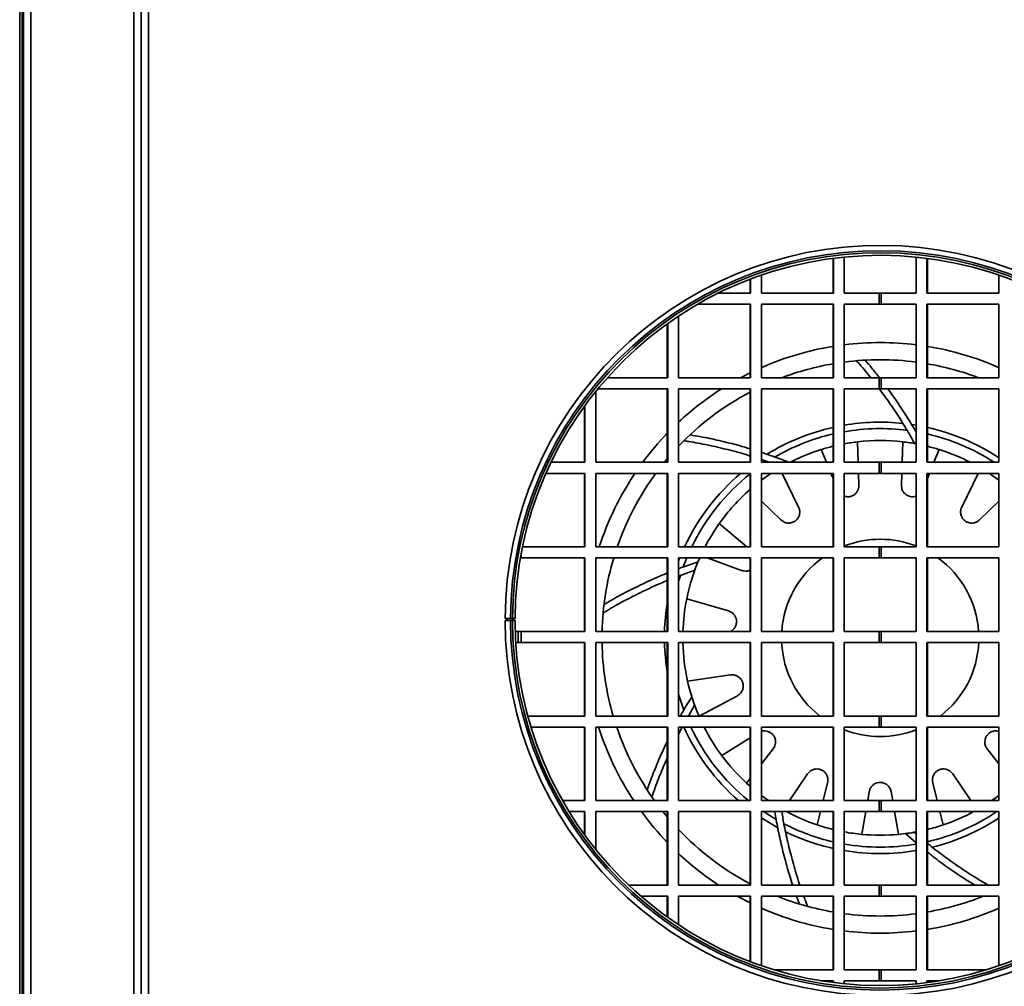
# Model space of a CAD drawing. Units: millimetres. Extents: x -402 to 2966, y -294 to 1765.
# Drawn here: x 1324 to 1592, y 463 to 726 of the extents above; entities that cross this region are included whole.
import ezdxf

# ---------------------------------------------------------------- set-up
doc = ezdxf.new("R2010")
doc.units = ezdxf.units.MM
doc.header["$LTSCALE"] = 5

msp = doc.modelspace()

# ---------------------------------------------------------------- linework, layer by layer
at = {"color": 7, "linetype": 'Continuous', "lineweight": 35}
for p, q in [((1324.16, 379.86), (1324.16, 1045.86)), ((1324.86, 379.86), (1324.86, 1045.86)), ((1325.16, 1012.58), (1325.16, 413.14)), ((1327.16, 1013.88), (1327.16, 411.84)), ((1355.16, 1013.88), (1355.16, 411.84)), ((1357.16, 1013.88), (1357.16, 411.84)), ((1357.16, 1012.86), (1357.16, 412.86)), ((1359.16, 1012.86), (1359.16, 412.86)), ((1548.41, 651.86), (1548.41, 661.68)), ((1567.91, 661.68), (1567.91, 651.86)), ((1545.33, 661.33), (1545.33, 651.86)), ((1545.47, 661.35), (1545.47, 651.86)), ((1570.85, 651.86), (1570.85, 661.35)), ((1570.99, 651.86), (1570.99, 661.33)), ((1525.87, 651.86), (1525.87, 656.77)), ((1590.45, 656.77), (1590.45, 651.86)), ((1522.79, 655.65), (1522.79, 651.86)), ((1522.93, 655.7), (1522.93, 651.86)), ((1522.93, 651.86), (1514.12, 651.86)), ((1545.47, 651.86), (1525.87, 651.86)), ((1557.9, 651.86), (1548.41, 651.86)), ((1557.9, 648.86), (1557.9, 651.86)), ((1558.42, 651.86), (1557.9, 651.86)), ((1558.42, 648.86), (1558.42, 651.86)), ((1567.91, 651.86), (1558.42, 651.86)), ((1590.45, 651.86), (1570.85, 651.86)), ((1508.52, 648.86), (1522.93, 648.86)), ((1522.79, 648.86), (1522.79, 628.86)), ((1522.93, 648.86), (1522.93, 628.86)), ((1525.87, 648.86), (1545.47, 648.86)), ((1525.87, 628.86), (1525.87, 648.86)), ((1545.33, 648.86), (1545.33, 628.86)), ((1545.47, 648.86), (1545.47, 628.86)), ((1548.41, 648.86), (1557.9, 648.86)), ((1548.41, 628.86), (1548.41, 648.86)), ((1557.9, 648.86), (1558.42, 648.86)), ((1558.42, 648.86), (1567.91, 648.86)), ((1567.91, 648.86), (1567.91, 628.86)), ((1570.85, 648.86), (1590.45, 648.86)), ((1570.85, 628.86), (1570.85, 648.86)), ((1570.99, 628.86), (1570.99, 648.86)), ((1590.45, 648.86), (1590.45, 628.86)), ((1503.33, 628.86), (1503.33, 645.66)), ((1500.26, 643.53), (1500.26, 628.86)), ((1500.4, 643.63), (1500.4, 628.86)), ((1500.4, 628.86), (1483.97, 628.86)), ((1522.93, 628.86), (1503.33, 628.86)), ((1545.47, 628.86), (1525.87, 628.86)), ((1557.9, 628.86), (1548.41, 628.86)), ((1557.9, 625.86), (1557.9, 628.86)), ((1558.42, 628.86), (1557.9, 628.86)), ((1558.42, 625.86), (1558.42, 628.86)), ((1567.91, 628.86), (1558.42, 628.86)), ((1590.45, 628.86), (1570.85, 628.86)), ((1480.8, 605.86), (1480.8, 625.12)), ((1481.4, 625.86), (1500.4, 625.86)), ((1500.26, 625.86), (1500.26, 605.86)), ((1500.4, 625.86), (1500.4, 605.86)), ((1503.33, 625.86), (1522.93, 625.86)), ((1503.33, 605.86), (1503.33, 625.86)), ((1522.79, 625.86), (1522.79, 605.86)), ((1522.93, 625.86), (1522.93, 605.86)), ((1525.87, 625.86), (1545.47, 625.86)), ((1525.87, 605.86), (1525.87, 625.86)), ((1545.33, 625.86), (1545.33, 605.86)), ((1545.47, 625.86), (1545.47, 605.86)), ((1548.41, 625.86), (1557.9, 625.86)), ((1548.41, 605.86), (1548.41, 625.86)), ((1557.9, 625.86), (1558.42, 625.86)), ((1558.42, 625.86), (1567.91, 625.86)), ((1567.91, 625.86), (1567.91, 605.86)), ((1570.85, 625.86), (1590.45, 625.86)), ((1570.85, 605.86), (1570.85, 625.86)), ((1570.99, 605.86), (1570.99, 625.86)), ((1590.45, 625.86), (1590.45, 605.86)), ((1477.86, 621.27), (1477.86, 605.86)), ((1477.72, 621.08), (1477.72, 605.86)), ((1566.69, 616.16), (1567.91, 615.97)), ((1552.16, 605.86), (1551.96, 611.42)), ((1564.36, 611.42), (1564.16, 605.86)), ((1542.14, 609.33), (1543.54, 605.86)), ((1572.78, 605.86), (1574.18, 609.33)), ((1477.86, 605.86), (1468.65, 605.86)), ((1500.4, 605.86), (1480.8, 605.86)), ((1500.26, 606.79), (1499.49, 605.86)), ((1522.93, 605.86), (1503.33, 605.86)), ((1545.47, 605.86), (1525.87, 605.86)), ((1557.9, 605.86), (1548.41, 605.86)), ((1557.9, 602.86), (1557.9, 605.86)), ((1558.42, 605.86), (1557.9, 605.86)), ((1558.42, 602.86), (1558.42, 605.86)), ((1567.91, 605.86), (1558.42, 605.86)), ((1590.45, 605.86), (1570.85, 605.86)), ((1467.27, 602.86), (1477.86, 602.86)), ((1477.72, 602.86), (1477.72, 582.86)), ((1477.86, 602.86), (1477.86, 582.86)), ((1480.8, 602.86), (1500.4, 602.86)), ((1480.8, 582.86), (1480.8, 602.86)), ((1500.26, 602.86), (1500.26, 582.86)), ((1500.4, 602.86), (1500.4, 582.86)), ((1503.33, 602.86), (1522.93, 602.86)), ((1503.33, 582.86), (1503.33, 602.86)), ((1522.79, 602.86), (1522.79, 582.86)), ((1522.93, 602.86), (1522.93, 582.86)), ((1525.87, 602.86), (1545.47, 602.86)), ((1525.87, 582.86), (1525.87, 602.86)), ((1535.99, 593.68), (1531.51, 602.86)), ((1544.75, 602.86), (1545.33, 601.43)), ((1545.33, 602.86), (1545.33, 582.86)), ((1545.47, 602.86), (1545.47, 582.86)), ((1548.41, 602.86), (1557.9, 602.86)), ((1548.41, 582.86), (1548.41, 602.86)), ((1552.37, 599.62), (1552.26, 602.86)), ((1557.9, 602.86), (1558.42, 602.86)), ((1558.42, 602.86), (1567.91, 602.86)), ((1564.06, 602.86), (1563.94, 599.62)), ((1567.91, 602.86), (1567.91, 582.86)), ((1570.85, 602.86), (1590.45, 602.86)), ((1570.85, 582.86), (1570.85, 602.86)), ((1570.99, 582.86), (1570.99, 602.86)), ((1570.99, 601.43), (1571.57, 602.86)), ((1584.81, 602.86), (1580.33, 593.68)), ((1590.45, 602.86), (1590.45, 582.86)), ((1522.69, 598.39), (1522.79, 598.29)), ((1525.87, 595.31), (1531.18, 590.19)), ((1585.13, 590.19), (1590.45, 595.31)), ((1521.92, 582.86), (1514.4, 589.18)), ((1477.86, 582.86), (1460.89, 582.86)), ((1500.4, 582.86), (1480.8, 582.86)), ((1522.93, 582.86), (1503.33, 582.86)), ((1545.47, 582.86), (1525.87, 582.86)), ((1557.9, 582.86), (1548.41, 582.86)), ((1557.9, 579.86), (1557.9, 582.86)), ((1558.42, 582.86), (1557.9, 582.86)), ((1558.42, 579.86), (1558.42, 582.86)), ((1567.91, 582.86), (1558.42, 582.86)), ((1590.45, 582.86), (1570.85, 582.86)), ((1460.33, 579.86), (1460.53, 579.86)), ((1460.53, 579.86), (1477.86, 579.86)), ((1477.72, 579.86), (1477.72, 559.86)), ((1477.86, 579.86), (1477.86, 559.86)), ((1480.8, 579.86), (1500.4, 579.86)), ((1480.8, 559.86), (1480.8, 579.86)), ((1500.26, 579.86), (1500.26, 559.86)), ((1500.4, 579.86), (1500.4, 559.86)), ((1503.33, 579.86), (1522.93, 579.86)), ((1503.33, 559.86), (1503.33, 579.86)), ((1503.33, 579.01), (1503.67, 579.86)), ((1504.6, 577.39), (1505.56, 579.86)), ((1511.07, 579.86), (1520.47, 576.44)), ((1522.79, 579.86), (1522.79, 559.86)), ((1522.93, 579.86), (1522.93, 559.86)), ((1525.87, 579.86), (1545.47, 579.86)), ((1525.87, 559.86), (1525.87, 579.86)), ((1545.33, 579.86), (1545.33, 559.86)), ((1545.47, 579.86), (1545.47, 559.86)), ((1548.41, 579.86), (1557.9, 579.86)), ((1548.41, 559.86), (1548.41, 579.86)), ((1557.9, 579.86), (1558.42, 579.86)), ((1558.42, 579.86), (1567.91, 579.86)), ((1567.91, 579.86), (1567.91, 559.86)), ((1570.85, 579.86), (1590.45, 579.86)), ((1570.85, 559.86), (1570.85, 579.86)), ((1570.99, 559.86), (1570.99, 579.86)), ((1590.45, 579.86), (1590.45, 559.86)), ((1503.33, 574.93), (1507.75, 576.53)), ((1503.33, 573.42), (1503.84, 575.12)), ((1516.9, 565.44), (1505.55, 568.69)), ((1456.16, 563.4), (1457.62, 563.39)), ((1456.16, 562.86), (1457.62, 562.86)), ((1456.66, 563.39), (1456.66, 562.86)), ((1457.62, 563.39), (1458.16, 563.39)), ((1457.62, 562.86), (1458.16, 562.86)), ((1458.08, 562.86), (1458.08, 563.39)), ((1458.86, 563.38), (1458.16, 563.39)), ((1458.86, 562.86), (1458.16, 562.86)), ((1458.22, 562.86), (1458.22, 563.39)), ((1459.73, 559.86), (1458.9, 559.86)), ((1459.73, 559.86), (1459.73, 556.86)), ((1460.53, 559.86), (1459.73, 559.86)), ((1460.53, 559.86), (1460.53, 556.86)), ((1477.86, 559.86), (1460.53, 559.86)), ((1500.4, 559.86), (1480.8, 559.86)), ((1522.93, 559.86), (1503.33, 559.86)), ((1545.47, 559.86), (1525.87, 559.86)), ((1557.9, 559.86), (1548.41, 559.86)), ((1557.9, 556.86), (1557.9, 559.86)), ((1558.42, 559.86), (1557.9, 559.86)), ((1558.42, 556.86), (1558.42, 559.86)), ((1567.91, 559.86), (1558.42, 559.86)), ((1590.45, 559.86), (1570.85, 559.86)), ((1459.04, 556.86), (1459.73, 556.86)), ((1459.73, 556.86), (1460.53, 556.86)), ((1460.53, 556.86), (1477.86, 556.86)), ((1477.72, 556.86), (1477.72, 536.86)), ((1477.86, 556.86), (1477.86, 536.86)), ((1480.8, 556.86), (1500.4, 556.86)), ((1480.8, 536.86), (1480.8, 556.86)), ((1500.26, 556.86), (1500.26, 536.86)), ((1500.4, 556.86), (1500.4, 536.86)), ((1503.33, 556.86), (1522.93, 556.86)), ((1503.33, 536.86), (1503.33, 556.86)), ((1522.79, 556.86), (1522.79, 536.86)), ((1522.93, 556.86), (1522.93, 536.86)), ((1525.87, 556.86), (1545.47, 556.86)), ((1525.87, 536.86), (1525.87, 556.86)), ((1545.33, 556.86), (1545.33, 536.86)), ((1545.47, 556.86), (1545.47, 536.86)), ((1548.41, 556.86), (1557.9, 556.86)), ((1548.41, 536.86), (1548.41, 556.86)), ((1557.9, 556.86), (1558.42, 556.86)), ((1558.42, 556.86), (1567.91, 556.86)), ((1567.91, 556.86), (1567.91, 536.86)), ((1570.85, 556.86), (1590.45, 556.86)), ((1570.85, 536.86), (1570.85, 556.86)), ((1570.99, 536.86), (1570.99, 556.86)), ((1590.45, 556.86), (1590.45, 536.86)), ((1517.48, 548.02), (1505.79, 546.38)), ((1504.74, 538.46), (1503.33, 542.81)), ((1508.96, 536.86), (1519.32, 542.37)), ((1505.99, 536.86), (1507.71, 539.82)), ((1477.86, 536.86), (1462.32, 536.86)), ((1500.4, 536.86), (1480.8, 536.86)), ((1503.47, 536.86), (1503.33, 537.21)), ((1522.93, 536.86), (1503.33, 536.86)), ((1545.47, 536.86), (1525.87, 536.86)), ((1557.9, 536.86), (1548.41, 536.86)), ((1557.9, 533.86), (1557.9, 536.86)), ((1558.42, 536.86), (1557.9, 536.86)), ((1558.42, 533.86), (1558.42, 536.86)), ((1567.91, 536.86), (1558.42, 536.86)), ((1590.45, 536.86), (1570.85, 536.86)), ((1463.19, 533.86), (1477.86, 533.86)), ((1477.72, 533.86), (1477.72, 513.86)), ((1477.86, 533.86), (1477.86, 513.86)), ((1480.8, 533.86), (1500.4, 533.86)), ((1480.8, 513.86), (1480.8, 533.86)), ((1500.26, 533.86), (1500.26, 513.86)), ((1500.4, 533.86), (1500.4, 513.86)), ((1503.33, 533.86), (1522.93, 533.86)), ((1503.33, 513.86), (1503.33, 533.86)), ((1503.33, 531.94), (1504.35, 533.86)), ((1522.79, 533.86), (1522.79, 513.86)), ((1522.93, 533.86), (1522.93, 513.86)), ((1525.87, 533.86), (1545.47, 533.86)), ((1525.87, 513.86), (1525.87, 533.86)), ((1545.33, 533.86), (1545.33, 513.86)), ((1545.47, 533.86), (1545.47, 513.86)), ((1548.41, 533.86), (1557.9, 533.86)), ((1548.41, 513.86), (1548.41, 533.86)), ((1557.9, 533.86), (1558.42, 533.86)), ((1558.42, 533.86), (1567.91, 533.86)), ((1567.91, 533.86), (1567.91, 513.86)), ((1570.85, 533.86), (1590.45, 533.86)), ((1570.85, 513.86), (1570.85, 533.86)), ((1570.99, 513.86), (1570.99, 533.86)), ((1590.45, 533.86), (1590.45, 513.86)), ((1522.79, 530.9), (1515.09, 526.09)), ((1525.87, 523.83), (1529.08, 527.93)), ((1587.24, 527.93), (1590.45, 523.83)), ((1521.81, 518.63), (1522.79, 519.88)), ((1538.44, 521.13), (1533.54, 513.86)), ((1582.78, 513.86), (1577.88, 521.13)), ((1522.79, 517.75), (1521.81, 518.63)), ((1542.66, 513.86), (1543.87, 518.71)), ((1572.45, 518.71), (1573.66, 513.86)), ((1555.19, 516.31), (1554.76, 513.86)), ((1561.56, 513.86), (1561.13, 516.31)), ((1477.86, 513.86), (1471.79, 513.86)), ((1500.4, 513.86), (1480.8, 513.86)), ((1522.93, 513.86), (1503.33, 513.86)), ((1545.47, 513.86), (1525.87, 513.86)), ((1557.9, 513.86), (1548.41, 513.86)), ((1557.9, 510.86), (1557.9, 513.86)), ((1558.42, 513.86), (1557.9, 513.86)), ((1558.42, 510.86), (1558.42, 513.86)), ((1567.91, 513.86), (1558.42, 513.86)), ((1590.45, 513.86), (1570.85, 513.86)), ((1473.56, 510.86), (1477.86, 510.86)), ((1477.72, 510.86), (1477.72, 504.64)), ((1477.86, 510.86), (1477.86, 504.45)), ((1480.8, 510.86), (1500.4, 510.86)), ((1480.8, 500.61), (1480.8, 510.86)), ((1500.26, 510.86), (1500.26, 490.86)), ((1500.4, 510.86), (1500.4, 490.86)), ((1503.33, 510.86), (1522.93, 510.86)), ((1503.33, 490.86), (1503.33, 510.86)), ((1522.79, 510.86), (1522.79, 490.86)), ((1522.93, 510.86), (1522.93, 490.86)), ((1525.87, 510.86), (1545.47, 510.86)), ((1525.87, 490.86), (1525.87, 510.86)), ((1529.87, 508.72), (1526.42, 510.86)), ((1541.01, 507.26), (1541.91, 510.86)), ((1545.33, 510.86), (1545.33, 490.86)), ((1545.47, 510.86), (1545.47, 490.86)), ((1548.41, 510.86), (1557.9, 510.86)), ((1548.41, 490.86), (1548.41, 510.86)), ((1554.23, 510.86), (1553.14, 504.68)), ((1557.9, 510.86), (1558.42, 510.86)), ((1558.42, 510.86), (1567.91, 510.86)), ((1563.18, 504.68), (1562.09, 510.86)), ((1567.91, 510.86), (1567.91, 490.86)), ((1570.85, 510.86), (1590.45, 510.86)), ((1570.85, 490.86), (1570.85, 510.86)), ((1570.99, 490.86), (1570.99, 510.86)), ((1574.41, 510.86), (1575.3, 507.26)), ((1590.45, 510.86), (1590.45, 490.86)), ((1565.01, 504.88), (1567.91, 502.38)), ((1567.91, 504.83), (1567.41, 505.25)), ((1500.4, 490.86), (1489.77, 490.86)), ((1522.93, 490.86), (1503.33, 490.86)), ((1545.47, 490.86), (1525.87, 490.86)), ((1557.9, 490.86), (1548.41, 490.86)), ((1557.9, 487.86), (1557.9, 490.86)), ((1558.42, 490.86), (1557.9, 490.86)), ((1558.42, 487.86), (1558.42, 490.86)), ((1567.91, 490.86), (1558.42, 490.86)), ((1590.45, 490.86), (1570.85, 490.86)), ((1493.08, 487.86), (1500.4, 487.86)), ((1500.26, 487.86), (1500.26, 482.19)), ((1500.4, 487.86), (1500.4, 482.09)), ((1503.33, 487.86), (1522.93, 487.86)), ((1503.33, 480.07), (1503.33, 487.86)), ((1522.79, 487.86), (1522.79, 470.07)), ((1522.93, 487.86), (1522.93, 470.02)), ((1525.87, 487.86), (1545.47, 487.86)), ((1525.87, 468.96), (1525.87, 487.86)), ((1535.4, 487.86), (1536.13, 485.91)), ((1545.33, 487.86), (1545.33, 467.86)), ((1545.47, 487.86), (1545.47, 467.86)), ((1548.41, 487.86), (1557.9, 487.86)), ((1548.41, 467.86), (1548.41, 487.86)), ((1557.9, 487.86), (1558.42, 487.86)), ((1558.42, 487.86), (1567.91, 487.86)), ((1567.91, 487.86), (1567.91, 467.86)), ((1570.85, 487.86), (1590.45, 487.86)), ((1570.85, 467.86), (1570.85, 487.86)), ((1570.99, 467.86), (1570.99, 487.86)), ((1590.45, 487.86), (1590.45, 468.96)), ((1545.47, 467.86), (1529.25, 467.86)), ((1557.9, 467.86), (1548.41, 467.86)), ((1557.9, 464.86), (1557.9, 467.86)), ((1558.42, 467.86), (1557.9, 467.86)), ((1558.42, 464.86), (1558.42, 467.86)), ((1567.91, 467.86), (1558.42, 467.86)), ((1587.06, 467.86), (1570.85, 467.86)), ((1542.14, 464.86), (1545.47, 464.86)), ((1545.33, 464.86), (1545.33, 464.39)), ((1545.47, 464.86), (1545.47, 464.38)), ((1548.41, 464.86), (1557.9, 464.86)), ((1548.41, 464.04), (1548.41, 464.86)), ((1557.9, 464.86), (1558.42, 464.86)), ((1558.42, 464.86), (1567.91, 464.86)), ((1567.91, 464.86), (1567.91, 464.04)), ((1570.85, 464.86), (1574.17, 464.86)), ((1570.85, 464.38), (1570.85, 464.86)), ((1570.99, 464.39), (1570.99, 464.86))]:
    msp.add_line(p, q, dxfattribs=at)
at = {"color": 1, "linetype": 'Continuous', "lineweight": 35}
for p, q in [((1520.15, 628.86), (1522.79, 630.22)), ((1460.53, 581), (1460.53, 579.86)), ((1480.8, 579.68), (1480.85, 579.86)), ((1522.79, 486.01), (1519.24, 487.86))]:
    msp.add_line(p, q, dxfattribs=at)
at = {"color": 7, "linetype": 'Continuous', "lineweight": 35, "flags": 128}
for points in [[(1527.79, 513.86), (1526.61, 514.69), (1525.87, 515.24)], [(1590.45, 515.24), (1589.7, 514.69), (1588.52, 513.86)], [(1499.09, 510.86), (1499.48, 510.37), (1500.26, 509.44)], [(1530.29, 506.48), (1526.14, 508.94), (1525.87, 509.12)]]:
    msp.add_lwpolyline(points, dxfattribs=at)
at = {"color": 7, "linetype": 'Continuous', "lineweight": 35}
for centre, radius, start, end in [((1558.16, 562.86), 102, 359.7, 179.7), ((1558.16, 562.86), 100.54, 180, 179.7), ((1558.16, 562.86), 100, 180, 179.7), ((1558.16, 562.86), 99.3, 180, 179.7), ((1558.16, 558.11), 75.65, 99.7627, 110.7255), ((1558.16, 558.11), 75.65, 82.5963, 97.4037), ((1558.16, 558.11), 75.65, 69.2745, 80.2373), ((1558.16, 558.11), 75.65, 117.8731, 136.4484), ((1558.16, 558.11), 58.67, 83.9644, 99.5631), ((1558.16, 558.11), 58.67, 102.6278, 121.6386), ((1558.16, 558.11), 56.92, 103.0233, 120.2002), ((1558.16, 558.11), 56.92, 82.6109, 99.8605), ((1558.16, 558.11), 58.67, 56.6147, 77.3722), ((1558.16, 558.11), 56.92, 57.0224, 76.9767), ((1558.16, 558.11), 53.67, 96.6313, 100.4649), ((1558.16, 558.11), 53.67, 83.3687, 96.6313), ((1558.16, 558.11), 53.67, 79.5351, 83.3687), ((1558.16, 558.11), 53.67, 107.3687, 117.158), ((1558.16, 558.11), 53.67, 103.8283, 107.3687), ((1558.16, 558.11), 53.67, 72.6313, 76.1717), ((1558.16, 558.11), 53.67, 62.842, 72.6313), ((1558.16, 558.11), 75.65, 143.731, 160.902), ((1558.16, 558.11), 58.67, 130.2974, 155.05), ((1558.16, 558.11), 56.92, 128.4115, 154.2265), ((1558.16, 558.11), 53.67, 123.5036, 126.9847), ((1558.16, 558.11), 53.67, 53.0153, 56.4964), ((1558.16, 558.11), 53.67, 131.3687, 144.6313), ((1558.16, 558.11), 53.67, 144.6313, 152.5367), ((1558.16, 558.11), 26.83, 90, 111.301), ((1558.16, 558.11), 26.83, 68.699, 90), ((1558.16, 558.11), 75.65, 163.2901, 178.6744), ((1558.16, 558.11), 53.67, 156.0914, 168.6313), ((1558.16, 558.11), 26.83, 125.8494, 176.2607), ((1558.16, 558.11), 26.83, 3.7393, 54.1506), ((1558.16, 558.11), 53.67, 168.6313, 178.1313), ((1558.16, 558.11), 58.67, 170.7086, 178.2908), ((1558.16, 562.86), 102, 180, 359.7), ((1558.16, 558.11), 75.65, 180.9468, 196.3149), ((1558.16, 558.11), 58.67, 181.2207, 189.2914), ((1558.16, 558.11), 53.67, 181.3346, 192.6313), ((1558.16, 558.11), 26.83, 182.67, 232.3658), ((1558.16, 558.11), 26.83, 307.6342, 357.33), ((1558.16, 558.11), 53.67, 192.6313, 203.3687), ((1558.16, 558.11), 75.65, 198.6977, 215.8007), ((1558.16, 558.11), 58.67, 204.4126, 228.9534), ((1558.16, 558.11), 56.92, 205.2159, 231.0227), ((1558.16, 558.11), 53.67, 206.8633, 216.6313), ((1558.16, 558.11), 26.83, 248.699, 291.301), ((1558.16, 558.11), 53.67, 216.6313, 227.3687), ((1558.16, 558.11), 53.67, 241.6949, 251.3687), ((1558.16, 558.11), 56.92, 283.0233, 303.891), ((1558.16, 558.11), 58.67, 283.9644, 303.3853), ((1558.16, 558.11), 53.67, 288.6313, 298.3051), ((1558.16, 558.11), 56.92, 242.6109, 256.9767), ((1558.16, 558.11), 53.67, 251.3687, 256.1717), ((1558.16, 558.11), 53.67, 283.8283, 288.6313), ((1558.16, 558.11), 75.65, 223.5516, 242.1269), ((1558.16, 558.11), 58.67, 243.9644, 257.3722), ((1558.16, 558.11), 53.67, 259.5351, 264.6313), ((1558.16, 558.11), 53.67, 264.6313, 275.3687), ((1558.16, 558.11), 53.67, 275.3687, 280.4649), ((1558.16, 558.11), 56.92, 260.1395, 279.8605), ((1558.16, 558.11), 58.67, 260.4369, 279.5631), ((1558.16, 558.11), 75.65, 248.2295, 260.2373), ((1558.16, 558.11), 75.65, 279.7627, 291.7705), ((1558.16, 558.11), 75.65, 262.5963, 277.4037)]:
    msp.add_arc(centre, radius, start, end, dxfattribs=at)
at = {"color": 1, "linetype": 'Continuous', "lineweight": 35}
for start, end in [(99.1903, 113.7037), (83.0287, 96.9713), (66.2963, 80.8097), (122.4793, 133.0504), (136.1357, 143.519), (146.1375, 162.0508), (197.5746, 213.434), (216.0387, 223.8643), (226.9496, 236.8624), (246.2963, 260.8097), (279.1903, 293.7037), (263.0287, 276.9713)]:
    msp.add_arc((1558.16, 558.11), 80.31, start, end, dxfattribs=at)
at = {"color": 7, "linetype": 'Continuous', "lineweight": 35}
for points, knots in [([(1551.83, 633.36), (1552.1, 633.05), (1553.45, 631.56), (1554.64, 630.06), (1555.6, 628.86)], [0, 0, 0, 0, 0.2041998, 1, 1, 1, 1]), ([(1557.92, 628.89), (1557.24, 629.78), (1556.03, 631.36), (1554.65, 632.93), (1554.05, 633.62)], [0, 0, 0, 0, 0.562067, 1, 1, 1, 1]), ([(1557.96, 625.75), (1558.42, 625.16), (1560.04, 623.03), (1562.46, 619.44), (1565.25, 615.03), (1566.78, 612.31), (1567.54, 610.95)], [0, 0, 0, 0, 0.113116, 0.402401, 0.701213, 1, 1, 1, 1]), ([(1567.91, 614.09), (1567.86, 614.17), (1567.1, 615.55), (1565.28, 618.48), (1562.8, 622.33), (1560.95, 624.85), (1560.21, 625.86)], [0, 0, 0, 0, 0.023597, 0.382545, 0.751712, 1, 1, 1, 1]), ([(1522.79, 609.52), (1521.81, 609.82), (1519.16, 610.63), (1514.58, 611.76), (1510.14, 612.73), (1507.43, 613.16), (1506.56, 613.3)], [0, 0, 0, 0, 0.200839, 0.538636, 0.851418, 1, 1, 1, 1]), ([(1504.98, 611.68), (1505.37, 611.62), (1507.5, 611.32), (1511.46, 610.54), (1516.75, 609.33), (1520.63, 608.29), (1522.51, 607.68), (1522.79, 607.58)], [0, 0, 0, 0, 0.059811, 0.322961, 0.633626, 0.944285, 1, 1, 1, 1]), ([(1533.31, 605.86), (1532.03, 606.37), (1529.72, 607.28), (1527.06, 608.16), (1525.87, 608.56)], [0, 0, 0, 0, 0.552083, 1, 1, 1, 1]), ([(1525.87, 606.59), (1526.22, 606.48), (1526.98, 606.24), (1527.64, 606), (1527.99, 605.86)], [0, 0, 0, 0, 0.4580706, 1, 1, 1, 1]), ([(1548.41, 596.68), (1548.6, 596.62), (1549.07, 596.46), (1549.91, 596.51), (1550.74, 596.79), (1551.43, 597.27), (1551.98, 597.93), (1552.33, 598.75), (1552.36, 599.33), (1552.37, 599.62)], [0, 0, 0, 0, 0.101159, 0.252761, 0.385887, 0.516568, 0.66188, 0.834029, 1, 1, 1, 1]), ([(1563.94, 599.62), (1563.98, 599.19), (1564.04, 598.45), (1564.63, 597.52), (1565.37, 596.89), (1566.24, 596.53), (1567.11, 596.48), (1567.67, 596.54), (1567.9, 596.65), (1567.91, 596.65)], [0, 0, 0, 0, 0.244452, 0.42861, 0.579895, 0.731972, 0.865519, 0.996618, 1, 1, 1, 1]), ([(1531.18, 590.19), (1531.52, 589.93), (1532.12, 589.47), (1533.2, 589.29), (1534.17, 589.42), (1535.01, 589.83), (1535.65, 590.43), (1536.08, 591.15), (1536.31, 591.98), (1536.31, 592.86), (1536.1, 593.41), (1535.99, 593.68)], [0, 0, 0, 0, 0.164987, 0.289289, 0.391403, 0.494051, 0.584191, 0.672678, 0.771074, 0.887643, 1, 1, 1, 1]), ([(1580.33, 593.68), (1580.19, 593.28), (1579.94, 592.57), (1580.1, 591.48), (1580.52, 590.6), (1581.17, 589.93), (1581.94, 589.51), (1582.75, 589.31), (1583.62, 589.35), (1584.46, 589.63), (1584.91, 590), (1585.13, 590.19)], [0, 0, 0, 0, 0.164994, 0.2892946, 0.3914077, 0.4940548, 0.5841946, 0.6726817, 0.771078, 0.8876483, 1, 1, 1, 1]), ([(1508.64, 578.79), (1507.28, 578.34), (1505.58, 577.78), (1503.71, 577.05), (1503.33, 576.9)], [0, 0, 0, 0, 0.800384, 1, 1, 1, 1]), ([(1500.26, 575.71), (1500.16, 575.68), (1498.54, 575.05), (1495.17, 573.55), (1490.3, 571.21), (1486.29, 569.1), (1483.95, 567.7), (1483.21, 567.25)], [0, 0, 0, 0, 0.017491, 0.310302, 0.60312, 0.874254, 1, 1, 1, 1]), ([(1520.47, 576.44), (1520.88, 576.35), (1521.6, 576.2), (1522.44, 576.33), (1522.77, 576.55), (1522.79, 576.56)], [0, 0, 0, 0, 0.552669, 0.969026, 1, 1, 1, 1]), ([(1483, 564.97), (1483.33, 565.18), (1485.15, 566.31), (1488.68, 568.26), (1493.52, 570.73), (1497.5, 572.57), (1499.65, 573.44), (1500.26, 573.68)], [0, 0, 0, 0, 0.055551, 0.302662, 0.594392, 0.886116, 1, 1, 1, 1]), ([(1517.43, 559.86), (1517.45, 559.87), (1517.78, 559.96), (1518.28, 560.45), (1518.84, 561.23), (1519.1, 562.13), (1519.08, 563.01), (1518.84, 563.81), (1518.38, 564.54), (1517.71, 565.13), (1517.16, 565.33), (1516.9, 565.44)], [0, 0, 0, 0, 0.01166, 0.158786, 0.27965, 0.401147, 0.507839, 0.612576, 0.729042, 0.867019, 1, 1, 1, 1]), ([(1519.32, 542.37), (1519.67, 542.61), (1520.29, 543.04), (1520.8, 544.01), (1520.97, 544.97), (1520.84, 545.89), (1520.47, 546.69), (1519.92, 547.33), (1519.2, 547.8), (1518.36, 548.07), (1517.77, 548.04), (1517.48, 548.02)], [0, 0, 0, 0, 0.164968, 0.289273, 0.39139, 0.49404, 0.584182, 0.672668, 0.771062, 0.887629, 1, 1, 1, 1]), ([(1506.93, 542.12), (1506.18, 540.9), (1505.16, 539.26), (1504.13, 537.35), (1503.86, 536.86)], [0, 0, 0, 0, 0.742887, 1, 1, 1, 1]), ([(1590.45, 532.62), (1590.3, 532.68), (1589.87, 532.87), (1589.05, 532.8), (1588.14, 532.48), (1587.4, 531.91), (1586.9, 531.18), (1586.62, 530.39), (1586.57, 529.53), (1586.76, 528.66), (1587.08, 528.17), (1587.24, 527.93)], [0, 0, 0, 0, 0.066495, 0.205459, 0.319617, 0.434373, 0.535145, 0.63407, 0.744073, 0.874394, 1, 1, 1, 1]), ([(1529.08, 527.93), (1529.3, 528.3), (1529.69, 528.94), (1529.76, 530.03), (1529.53, 530.98), (1529.04, 531.77), (1528.37, 532.35), (1527.61, 532.71), (1526.77, 532.83), (1526.16, 532.81), (1525.88, 532.69), (1525.87, 532.69)], [0, 0, 0, 0, 0.185216, 0.324755, 0.439387, 0.554618, 0.655808, 0.755142, 0.8656, 0.99646, 1, 1, 1, 1]), ([(1500.26, 529.94), (1500.17, 529.76), (1499.29, 528.03), (1497.76, 524.5), (1496.04, 520.32), (1495.15, 517.74), (1494.86, 516.92)], [0, 0, 0, 0, 0.045131, 0.44999, 0.82487, 1, 1, 1, 1]), ([(1496.18, 515.05), (1496.3, 515.43), (1496.96, 517.46), (1498.32, 521), (1499.6, 523.98), (1500.26, 525.49)], [0, 0, 0, 0, 0.1000007, 0.5443818, 1, 1, 1, 1]), ([(1543.87, 518.71), (1543.92, 519.14), (1544.02, 519.88), (1543.64, 520.91), (1543.04, 521.68), (1542.27, 522.2), (1541.43, 522.46), (1540.59, 522.48), (1539.75, 522.26), (1538.99, 521.81), (1538.62, 521.36), (1538.44, 521.13)], [0, 0, 0, 0, 0.164996, 0.289296, 0.391409, 0.494056, 0.584196, 0.672683, 0.771079, 0.88765, 1, 1, 1, 1]), ([(1577.88, 521.13), (1577.6, 521.45), (1577.11, 522.02), (1576.09, 522.43), (1575.12, 522.5), (1574.21, 522.28), (1573.46, 521.82), (1572.88, 521.21), (1572.49, 520.45), (1572.31, 519.58), (1572.4, 519), (1572.45, 518.71)], [0, 0, 0, 0, 0.164976, 0.289281, 0.391396, 0.494045, 0.584186, 0.672673, 0.771067, 0.887635, 1, 1, 1, 1]), ([(1561.13, 516.31), (1561.01, 516.72), (1560.79, 517.43), (1560.02, 518.22), (1559.17, 518.68), (1558.25, 518.85), (1557.37, 518.74), (1556.6, 518.41), (1555.93, 517.88), (1555.41, 517.15), (1555.26, 516.59), (1555.19, 516.31)], [0, 0, 0, 0, 0.1649965, 0.2892966, 0.3914094, 0.4940562, 0.5841959, 0.672683, 0.7710796, 0.8876501, 1, 1, 1, 1]), ([(1529.53, 510.86), (1529.65, 510.1), (1529.99, 507.9), (1530.8, 503.85), (1532.01, 498.78), (1533.21, 494.4), (1534.11, 491.71), (1534.39, 490.86)], [0, 0, 0, 0, 0.129858, 0.376294, 0.629746, 0.883204, 1, 1, 1, 1]), ([(1536.33, 490.86), (1536.3, 490.96), (1535.6, 492.93), (1534.52, 496.65), (1533.12, 501.97), (1532.09, 506.76), (1531.62, 509.58), (1531.41, 510.86)], [0, 0, 0, 0, 0.0128964, 0.2667432, 0.5205841, 0.7827846, 1, 1, 1, 1]), ([(1587.55, 490.86), (1586.49, 491.48), (1583.7, 493.1), (1579.53, 495.83), (1575.1, 499), (1572.26, 501.17), (1571.01, 502.22), (1570.99, 502.24)], [0, 0, 0, 0, 0.166872, 0.43951, 0.712142, 0.993752, 1, 1, 1, 1]), ([(1570.99, 499.88), (1571.35, 499.58), (1572.99, 498.25), (1576.28, 495.84), (1580.23, 493.11), (1582.9, 491.48), (1583.92, 490.86)], [0, 0, 0, 0, 0.099863, 0.444675, 0.789493, 1, 1, 1, 1]), ([(1538.36, 485.28), (1538.21, 485.65), (1537.85, 486.52), (1537.56, 487.37), (1537.39, 487.86)], [0, 0, 0, 0, 0.4209948, 1, 1, 1, 1])]:
    msp.add_open_spline(points, degree=3, knots=knots, dxfattribs=at)

doc.saveas('drawing.dxf')
